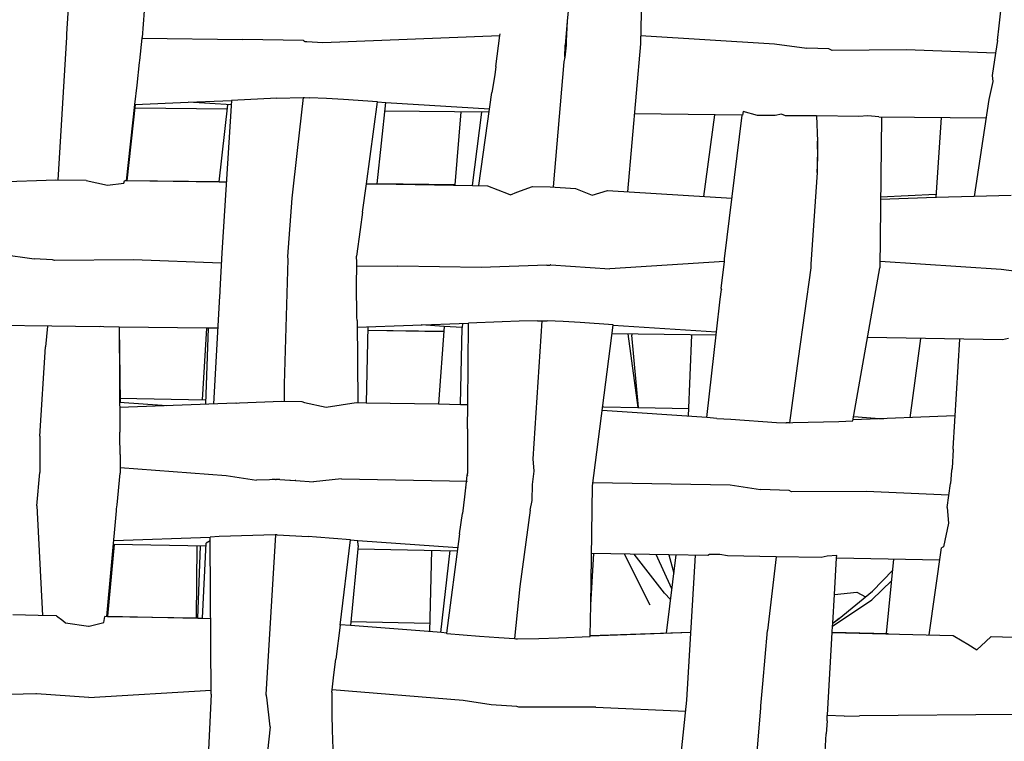
# Model space of a CAD drawing. Units: metres. Extents: x 2.06 to 8.35, y -1.77 to 2.31.
# Drawn here: x 7.44 to 7.57, y 1.13 to 1.23 of the extents above; entities that cross this region are included whole.
import ezdxf

# ---------------------------------------------------------------- set-up
doc = ezdxf.new("R2010")
doc.units = ezdxf.units.M
doc.layers.add('MOB_02', color=2, linetype='Continuous')

# ---------------------------------------------------------------- blocks, each defined once
blk = doc.blocks.new('4601CM_VISTA_02')
for p, q in [((-0.06681, 0.50136), (-0.06805, 0.48043)), ((-0.00088, 0.49913), (-0.00261, 0.48211)), ((0.00739, 0.49906), (0.00696, 0.47914)), ((-0.05751, 0.48937), (-0.05815, 0.47995)), ((0.05384, 0.4815), (0.05413, 0.48386)), ((-0.00261, 0.48211), (-0.00286, 0.47895)), ((-0.00261, 0.48211), (-0.00275, 0.47951)), ((0.05362, 0.47956), (0.05384, 0.4815)), ((-0.06805, 0.48043), (-0.06804, 0.48001)), ((-0.03455, 0.47932), (-0.01141, 0.48023)), ((-0.01192, 0.47618), (-0.01141, 0.48023)), ((-0.01141, 0.48023), (-0.01137, 0.48047)), ((0.00699, 0.48021), (0.02449, 0.47913)), ((-0.06804, 0.48001), (-0.06918, 0.46133)), ((-0.05848, 0.47697), (-0.05816, 0.47988)), ((-0.05816, 0.47988), (-0.05815, 0.47995)), ((-0.05816, 0.47988), (-0.04505, 0.4797)), ((-0.03707, 0.47957), (-0.04505, 0.4797)), ((-0.03696, 0.47945), (-0.03707, 0.47957)), ((-0.03692, 0.47944), (-0.03696, 0.47945)), ((-0.03692, 0.47944), (-0.03664, 0.47945)), ((-0.03664, 0.47945), (-0.03455, 0.47932)), ((-0.00273, 0.47897), (-0.0029, 0.47742)), ((-0.0029, 0.47742), (-0.00286, 0.47895)), ((-0.00286, 0.47895), (-0.00273, 0.47897)), ((-0.00282, 0.47951), (-0.00275, 0.47951)), ((-0.00275, 0.47951), (-0.00273, 0.47897)), ((0.00696, 0.47914), (0.00528, 0.45981)), ((0.02449, 0.47913), (0.0287, 0.47857)), ((0.05362, 0.47956), (0.05338, 0.47792)), ((0.0316, 0.47847), (0.0287, 0.47857)), ((0.03203, 0.47827), (0.0316, 0.47847)), ((0.0417, 0.47837), (0.03203, 0.47827)), ((0.05338, 0.47792), (0.0417, 0.47837)), ((0.05338, 0.47792), (0.05294, 0.47499)), ((-0.05884, 0.47372), (-0.05852, 0.47671)), ((-0.05852, 0.47671), (-0.05848, 0.47697)), ((-0.01192, 0.47618), (-0.01208, 0.47511)), ((-0.00304, 0.47679), (-0.00445, 0.46043)), ((-0.0029, 0.47742), (-0.00304, 0.47679)), ((-0.01208, 0.47511), (-0.01246, 0.47277)), ((0.05294, 0.47499), (0.05301, 0.47423)), ((-0.05912, 0.47121), (-0.05884, 0.47372)), ((0.05301, 0.47423), (0.05248, 0.47188)), ((-0.01418, 0.46061), (-0.01246, 0.47277)), ((-0.06023, 0.46123), (-0.05912, 0.47121)), ((-0.05906, 0.47121), (-0.06015, 0.46123)), ((-0.05912, 0.47121), (-0.05215, 0.4715)), ((-0.05215, 0.4715), (-0.04648, 0.47173)), ((-0.04651, 0.47115), (-0.05215, 0.4715)), ((-0.04809, 0.46109), (-0.04696, 0.47118)), ((-0.04648, 0.47173), (-0.04775, 0.45182)), ((-0.04055, 0.47203), (-0.04648, 0.47173)), ((-0.04055, 0.47203), (-0.03714, 0.47211)), ((-0.03714, 0.47211), (-0.0379, 0.46521)), ((-0.03714, 0.47211), (-0.03695, 0.47213)), ((-0.03695, 0.47213), (-0.03629, 0.47209)), ((-0.03406, 0.47199), (-0.03629, 0.47209)), ((-0.03183, 0.47186), (-0.03406, 0.47199)), ((-0.02742, 0.47156), (-0.03183, 0.47186)), ((-0.02885, 0.46084), (-0.02742, 0.47156)), ((-0.02746, 0.46085), (-0.02631, 0.47148)), ((-0.02742, 0.47156), (-0.02631, 0.47148)), ((-0.02631, 0.47148), (-0.01276, 0.47064)), ((0.05248, 0.47188), (0.05058, 0.45917)), ((-0.04703, 0.4706), (-0.05911, 0.47074)), ((-0.01282, 0.4702), (-0.02643, 0.47036)), ((-0.01652, 0.47024), (-0.01729, 0.46071)), ((-0.01497, 0.46062), (-0.01377, 0.47021)), ((0.02026, 0.46982), (0.00616, 0.46998)), ((0.01663, 0.46986), (0.01519, 0.45918)), ((0.01797, 0.45105), (0.02026, 0.46982)), ((0.02032, 0.46982), (0.02026, 0.46982)), ((0.02041, 0.4703), (0.02032, 0.46982)), ((0.02228, 0.46979), (0.02041, 0.4703)), ((0.02456, 0.46977), (0.02228, 0.46979)), ((0.02539, 0.46994), (0.02456, 0.46977)), ((0.02592, 0.46975), (0.02539, 0.46994)), ((0.02996, 0.46971), (0.02592, 0.46975)), ((0.03669, 0.46975), (0.03553, 0.46964)), ((0.03813, 0.46961), (0.03669, 0.46975)), ((0.02996, 0.46971), (0.03009, 0.46642)), ((0.03553, 0.46964), (0.02996, 0.46971)), ((0.03813, 0.46961), (0.05212, 0.46945)), ((0.03845, 0.46961), (0.03827, 0.44986)), ((0.04629, 0.46952), (0.04557, 0.45904)), ((0.03009, 0.46642), (0.03005, 0.46234)), ((0.03017, 0.46426), (0.03009, 0.46642)), ((-0.0379, 0.46521), (-0.03861, 0.45897)), ((0.03005, 0.46234), (0.03017, 0.46426)), ((0.03005, 0.46234), (0.02924, 0.45034)), ((-0.06947, 0.46134), (-0.09131, 0.46054)), ((-0.06548, 0.46129), (-0.06947, 0.46134)), ((-0.06548, 0.46129), (-0.06268, 0.46068)), ((-0.06268, 0.46068), (-0.06054, 0.46094)), ((-0.06054, 0.46094), (-0.06046, 0.46123)), ((-0.06023, 0.46123), (-0.06046, 0.46123)), ((-0.06015, 0.46123), (-0.06023, 0.46123)), ((-0.06015, 0.46128), (-0.04809, 0.46109)), ((-0.04809, 0.46109), (-0.06015, 0.46123)), ((-0.04809, 0.46109), (-0.04716, 0.46108)), ((-0.02935, 0.45714), (-0.02885, 0.46084)), ((-0.02885, 0.46084), (-0.02746, 0.46085)), ((-0.01729, 0.46071), (-0.02746, 0.46085)), ((-0.02746, 0.46085), (-0.01497, 0.46062)), ((-0.01497, 0.46062), (-0.01302, 0.46059)), ((-0.01302, 0.46059), (-0.01034, 0.45954)), ((-0.01034, 0.45954), (-0.01004, 0.45941)), ((-0.01004, 0.45941), (-0.0092, 0.45973)), ((-0.0092, 0.45973), (-0.00713, 0.46049)), ((-0.00713, 0.46049), (-0.00483, 0.46046)), ((-0.00483, 0.46046), (-0.00153, 0.46025)), ((-0.00153, 0.46025), (0.00065, 0.45935)), ((0.00065, 0.45935), (0.00267, 0.45998)), ((0.00267, 0.45998), (0.01893, 0.45895)), ((-0.03861, 0.45897), (-0.03915, 0.45133)), ((0.04557, 0.45904), (0.03835, 0.45878)), ((0.04559, 0.45943), (0.03836, 0.45909)), ((0.05058, 0.45917), (0.04557, 0.45904)), ((0.04557, 0.45904), (0.04558, 0.45901)), ((0.05541, 0.45933), (0.05058, 0.45917)), ((-0.02935, 0.45714), (-0.02968, 0.45485)), ((-0.02968, 0.45485), (-0.03013, 0.45139)), ((-0.04775, 0.45182), (-0.04803, 0.44691)), ((-0.0766, 0.45166), (-0.07228, 0.45102)), ((-0.06989, 0.45092), (-0.07228, 0.45102)), ((-0.06964, 0.45082), (-0.06989, 0.45092)), ((-0.05929, 0.45091), (-0.06964, 0.45082)), ((-0.04783, 0.45048), (-0.05929, 0.45091)), ((-0.03914, 0.45097), (-0.0396, 0.43464)), ((-0.03915, 0.45133), (-0.03914, 0.45097)), ((-0.03012, 0.45055), (-0.03013, 0.45139)), ((-0.0301, 0.45013), (-0.03012, 0.45055)), ((0.01793, 0.45069), (0.00297, 0.44971)), ((0.01753, 0.44715), (0.01793, 0.45069)), ((0.01793, 0.45069), (0.01797, 0.45105)), ((0.03828, 0.45075), (0.05411, 0.44969)), ((-0.03014, 0.44771), (-0.0301, 0.45013)), ((-0.0301, 0.45013), (-0.02474, 0.45006)), ((-0.01385, 0.44989), (-0.02474, 0.45006)), ((-0.00526, 0.4502), (-0.01385, 0.44989)), ((-0.00526, 0.4502), (-0.00486, 0.45021)), ((-0.00486, 0.45021), (-0.00479, 0.45023)), ((-0.00476, 0.45025), (-0.00479, 0.45023)), ((-0.00476, 0.45025), (0.00297, 0.44971)), ((0.02924, 0.44987), (0.02759, 0.43799)), ((0.02924, 0.45034), (0.02924, 0.44987)), ((0.03474, 0.42987), (0.03827, 0.44986)), ((0.05411, 0.44969), (0.05802, 0.44915)), ((-0.04802, 0.44664), (-0.04807, 0.44617)), ((-0.04803, 0.44691), (-0.04802, 0.44664)), ((-0.03009, 0.4434), (-0.03014, 0.44771)), ((0.01737, 0.44578), (0.01756, 0.44702)), ((0.01753, 0.44715), (0.01756, 0.44702)), ((-0.04807, 0.44617), (-0.04886, 0.4321)), ((0.0169, 0.44149), (0.01737, 0.44578)), ((-0.03006, 0.44297), (-0.03009, 0.4434)), ((-0.03006, 0.44297), (-0.02999, 0.43225)), ((-0.0111, 0.44281), (-0.01553, 0.44262)), ((-0.00888, 0.44288), (-0.0111, 0.44281)), ((-0.00651, 0.44292), (-0.00888, 0.44288)), ((-0.00708, 0.4249), (-0.0059, 0.44294)), ((-0.00651, 0.44292), (-0.00574, 0.44295)), ((-0.00574, 0.44295), (-0.00522, 0.44292)), ((-0.00312, 0.44283), (-0.00522, 0.44292)), ((-0.00092, 0.4427), (-0.00312, 0.44283)), ((-0.06999, 0.44222), (-0.09232, 0.4426)), ((-0.07053, 0.44223), (-0.07081, 0.43951)), ((-0.0638, 0.44215), (-0.06999, 0.44222)), ((-0.06355, 0.44219), (-0.0638, 0.44215)), ((-0.06319, 0.44214), (-0.06355, 0.44219)), ((-0.06119, 0.44212), (-0.06319, 0.44214)), ((-0.06116, 0.44212), (-0.06119, 0.44212)), ((-0.06119, 0.44212), (-0.06109, 0.42838)), ((-0.06116, 0.44212), (-0.06106, 0.4323)), ((-0.04972, 0.44198), (-0.06116, 0.44212)), ((-0.0503, 0.43262), (-0.04972, 0.44198)), ((-0.04986, 0.43206), (-0.04949, 0.44198)), ((-0.04949, 0.44198), (-0.04972, 0.44198)), ((-0.04831, 0.44196), (-0.04949, 0.44198)), ((-0.03006, 0.44212), (-0.01553, 0.44262)), ((-0.02867, 0.44217), (-0.02887, 0.43223)), ((-0.02868, 0.44172), (-0.01875, 0.44155)), ((-0.01875, 0.44155), (-0.02868, 0.44167)), ((-0.0187, 0.4422), (-0.02171, 0.4424)), ((-0.0187, 0.4422), (-0.01942, 0.43207)), ((-0.01632, 0.44206), (-0.0187, 0.4422)), ((-0.01654, 0.43201), (-0.01632, 0.44206)), ((-0.01632, 0.44206), (-0.01629, 0.44207)), ((-0.01629, 0.44207), (-0.01626, 0.44259)), ((-0.01561, 0.432), (-0.01553, 0.44262)), ((0.00342, 0.44239), (-0.00092, 0.4427)), ((0.00071, 0.42137), (0.00341, 0.44236)), ((0.00341, 0.44236), (0.00342, 0.44239)), ((0.00341, 0.44236), (0.0169, 0.44149)), ((0.01565, 0.43028), (0.0169, 0.44149)), ((0.01685, 0.44106), (0.00327, 0.44125)), ((0.00531, 0.44122), (0.00661, 0.43161)), ((0.00583, 0.44121), (0.00584, 0.44107)), ((0.00671, 0.43161), (0.00584, 0.44107)), ((0.01324, 0.43045), (0.01368, 0.4411)), ((0.05429, 0.44043), (0.03666, 0.44074)), ((0.04223, 0.43027), (0.04362, 0.44062)), ((0.04868, 0.44053), (0.04779, 0.42624)), ((0.05507, 0.44062), (0.05429, 0.44043)), ((-0.07156, 0.42784), (-0.07081, 0.43951)), ((0.02759, 0.43799), (0.02645, 0.42961)), ((-0.0396, 0.43464), (-0.03959, 0.43241)), ((-0.06113, 0.43281), (-0.04984, 0.43261)), ((-0.04546, 0.43222), (-0.03996, 0.43242)), ((-0.03996, 0.43242), (-0.03729, 0.43237)), ((-0.06112, 0.4323), (-0.05496, 0.43188)), ((-0.06112, 0.43165), (-0.04591, 0.4322)), ((-0.04591, 0.4322), (-0.04577, 0.43217)), ((-0.04577, 0.43217), (-0.04546, 0.43222)), ((-0.03729, 0.43237), (-0.03695, 0.43225)), ((-0.03695, 0.43225), (-0.0341, 0.43166)), ((-0.0341, 0.43166), (-0.03021, 0.43225)), ((-0.03021, 0.43225), (-0.02887, 0.43223)), ((-0.02887, 0.43223), (-0.01942, 0.43207)), ((-0.01942, 0.43207), (-0.01654, 0.43201)), ((-0.01654, 0.43201), (-0.01561, 0.432)), ((-0.01563, 0.4288), (-0.01561, 0.432)), ((0.01565, 0.43028), (0.00198, 0.43121)), ((0.00213, 0.4317), (0.00204, 0.4317)), ((0.00213, 0.4317), (0.00661, 0.43161)), ((0.00661, 0.43161), (0.00671, 0.43161)), ((0.00671, 0.43161), (0.01328, 0.43149)), ((0.01695, 0.43018), (0.01565, 0.43028)), ((0.01695, 0.43018), (0.01877, 0.43006)), ((0.01877, 0.43006), (0.02473, 0.42966)), ((0.03291, 0.42978), (0.03474, 0.42987)), ((0.04805, 0.4305), (0.03476, 0.42998)), ((0.03484, 0.43041), (0.03875, 0.43014)), ((-0.01563, 0.4288), (-0.01562, 0.42709)), ((0.02473, 0.42966), (0.02595, 0.42958)), ((0.02595, 0.42958), (0.02599, 0.42958)), ((0.02645, 0.42961), (0.02599, 0.42958)), ((0.02645, 0.42961), (0.02688, 0.42962)), ((0.02688, 0.42962), (0.03291, 0.42978)), ((-0.07156, 0.42784), (-0.07153, 0.42309)), ((-0.0611, 0.42814), (-0.06109, 0.42838)), ((-0.06109, 0.42784), (-0.0611, 0.42814)), ((-0.06106, 0.42545), (-0.06109, 0.42784)), ((-0.01562, 0.42709), (-0.01563, 0.42494)), ((0.04786, 0.42613), (0.04772, 0.42365)), ((0.04779, 0.42624), (0.04786, 0.42613)), ((-0.06106, 0.42545), (-0.06106, 0.42375)), ((-0.01563, 0.42494), (-0.01566, 0.42302)), ((-0.00694, 0.42326), (-0.00708, 0.4249)), ((-0.06106, 0.42375), (-0.0472, 0.42271)), ((-0.06106, 0.42375), (-0.06106, 0.423)), ((0.04772, 0.42365), (0.04761, 0.42336)), ((-0.07193, 0.41875), (-0.07153, 0.42309)), ((-0.06144, 0.41886), (-0.06106, 0.423)), ((-0.0472, 0.42271), (-0.04321, 0.42209)), ((-0.04153, 0.42216), (-0.04321, 0.42209)), ((-0.04116, 0.42217), (-0.04153, 0.42216)), ((-0.04094, 0.42218), (-0.04116, 0.42217)), ((-0.0409, 0.42219), (-0.04094, 0.42218)), ((-0.04084, 0.42218), (-0.0409, 0.42219)), ((-0.04073, 0.42219), (-0.04084, 0.42218)), ((-0.04075, 0.42219), (-0.04071, 0.42219)), ((-0.04073, 0.42219), (-0.04065, 0.42219)), ((-0.04044, 0.4222), (-0.04065, 0.42219)), ((-0.04018, 0.4222), (-0.04044, 0.4222)), ((-0.04018, 0.4222), (-0.03886, 0.42212)), ((-0.0321, 0.42229), (-0.03577, 0.42189)), ((-0.0321, 0.42229), (-0.01565, 0.42197)), ((-0.01571, 0.42271), (-0.01587, 0.42147)), ((-0.01566, 0.42302), (-0.01571, 0.42271)), ((-0.01571, 0.42271), (-0.01566, 0.42269)), ((-0.01566, 0.42269), (-0.01563, 0.42268)), ((-0.00716, 0.42153), (-0.00694, 0.42326)), ((0.04761, 0.42336), (0.0475, 0.42166)), ((-0.03886, 0.42212), (-0.03876, 0.4221)), ((-0.03876, 0.4221), (-0.03816, 0.42206)), ((-0.0381, 0.42206), (-0.03816, 0.42206)), ((-0.0381, 0.42206), (-0.03577, 0.42189)), ((-0.01587, 0.42147), (-0.01602, 0.41992)), ((-0.01575, 0.4211), (-0.01573, 0.42109)), ((-0.00718, 0.41944), (-0.00716, 0.42153)), ((0.00046, 0.40581), (0.00071, 0.42137)), ((0.00076, 0.42181), (0.01869, 0.42147)), ((0.01869, 0.42147), (0.02266, 0.4209)), ((0.0264, 0.42073), (0.02266, 0.4209)), ((0.04706, 0.41853), (0.0475, 0.42166)), ((-0.01602, 0.41992), (-0.0163, 0.41776)), ((0.0267, 0.42059), (0.0264, 0.42073)), ((0.03648, 0.42064), (0.0267, 0.42059)), ((0.04728, 0.42013), (0.03648, 0.42064)), ((-0.07193, 0.41875), (-0.07119, 0.40442)), ((-0.06151, 0.41809), (-0.0615, 0.41836)), ((-0.0615, 0.41836), (-0.06144, 0.41886)), ((-0.00746, 0.41816), (-0.00718, 0.41944)), ((0.04706, 0.41853), (0.04725, 0.41646)), ((-0.06279, 0.40426), (-0.06151, 0.41809)), ((-0.0167, 0.41507), (-0.0163, 0.41776)), ((-0.00746, 0.41816), (-0.00879, 0.4082)), ((0.04725, 0.41646), (0.04657, 0.41339)), ((-0.06187, 0.4142), (-0.04929, 0.41464)), ((-0.04812, 0.41473), (-0.04929, 0.41464)), ((-0.04928, 0.41415), (-0.04929, 0.41464)), ((-0.0408, 0.41495), (-0.04812, 0.41473)), ((-0.04197, 0.39407), (-0.0407, 0.41495)), ((-0.0407, 0.41495), (-0.0408, 0.41495)), ((-0.0405, 0.41496), (-0.0407, 0.41495)), ((-0.0405, 0.41496), (-0.03647, 0.41472)), ((-0.03536, 0.41465), (-0.03647, 0.41472)), ((-0.03094, 0.4143), (-0.03536, 0.41465)), ((-0.0167, 0.41507), (-0.01838, 0.4021)), ((-0.06183, 0.4137), (-0.0627, 0.40432)), ((-0.06183, 0.4137), (-0.06192, 0.4137)), ((-0.04981, 0.41348), (-0.06183, 0.4137)), ((-0.051, 0.4135), (-0.05112, 0.40406)), ((-0.05088, 0.40405), (-0.05054, 0.41349)), ((-0.05028, 0.40404), (-0.04979, 0.41386)), ((-0.04928, 0.41415), (-0.04979, 0.41386)), ((-0.04913, 0.39411), (-0.04928, 0.41415)), ((-0.03227, 0.40316), (-0.03094, 0.4143)), ((-0.03094, 0.4143), (-0.02997, 0.41422)), ((-0.02992, 0.41354), (-0.03092, 0.40309)), ((-0.02992, 0.41354), (-0.02997, 0.41422)), ((-0.02997, 0.41422), (-0.01693, 0.41331)), ((0.04471, 0.40187), (0.04631, 0.41324)), ((0.04657, 0.41339), (0.04631, 0.41324)), ((-0.02996, 0.41311), (-0.01699, 0.41287)), ((-0.02033, 0.41293), (-0.0206, 0.40229)), ((-0.01912, 0.40218), (-0.0179, 0.41289)), ((0.00046, 0.40581), (0.00089, 0.41253)), ((0.01066, 0.41235), (0.00057, 0.41253)), ((0.00484, 0.41245), (0.00819, 0.40582)), ((0.01012, 0.40734), (0.00614, 0.41243)), ((0.01108, 0.40789), (0.00904, 0.41238)), ((0.01036, 0.40212), (0.01164, 0.41233)), ((0.01066, 0.41235), (0.01134, 0.40996)), ((0.01069, 0.41235), (0.01066, 0.41235)), ((0.01069, 0.41235), (0.01134, 0.40996)), ((0.01579, 0.41225), (0.01069, 0.41235)), ((0.01302, 0.39335), (0.01416, 0.41228)), ((0.016, 0.4124), (0.01579, 0.41225)), ((0.01733, 0.41238), (0.016, 0.4124)), ((0.01836, 0.4122), (0.01733, 0.41238)), ((0.02469, 0.41208), (0.01836, 0.4122)), ((0.02469, 0.41208), (0.02355, 0.40246)), ((0.03058, 0.41197), (0.02469, 0.41208)), ((0.03137, 0.41215), (0.03058, 0.41197)), ((0.03263, 0.41227), (0.03137, 0.41215)), ((0.03232, 0.40717), (0.03261, 0.41194)), ((0.03261, 0.41194), (0.03263, 0.41227)), ((0.03261, 0.41194), (0.0461, 0.41168)), ((0.03914, 0.40206), (0.0401, 0.41179)), ((0.03729, 0.4076), (0.03996, 0.41035)), ((-0.00879, 0.4082), (-0.00949, 0.40139)), ((0.03719, 0.40644), (0.03983, 0.40899)), ((0.01012, 0.40734), (0.01091, 0.40649)), ((0.0321, 0.40341), (0.03232, 0.40717)), ((0.03232, 0.40717), (0.03526, 0.40745)), ((0.03295, 0.40401), (0.03729, 0.4076)), ((0.03526, 0.40745), (0.03636, 0.40683)), ((0.0004, 0.4018), (0.00046, 0.40581)), ((0.03207, 0.40303), (0.03719, 0.40644)), ((-0.07177, 0.40443), (-0.07506, 0.40451)), ((-0.06936, 0.40438), (-0.07177, 0.40443)), ((-0.06936, 0.40438), (-0.06855, 0.40374)), ((-0.06316, 0.40349), (-0.06303, 0.40426)), ((-0.06271, 0.40425), (-0.06303, 0.40426)), ((-0.0627, 0.40432), (-0.06271, 0.40425)), ((-0.05112, 0.40406), (-0.06271, 0.40425)), ((-0.0627, 0.40432), (-0.05088, 0.40405)), ((-0.06855, 0.40374), (-0.06818, 0.40345)), ((-0.06818, 0.40345), (-0.06517, 0.403)), ((-0.06517, 0.403), (-0.0651, 0.40301)), ((-0.0651, 0.40301), (-0.06316, 0.40349)), ((-0.05088, 0.40405), (-0.05028, 0.40404)), ((-0.05028, 0.40404), (-0.0492, 0.404)), ((-0.03227, 0.40316), (-0.03285, 0.39868)), ((-0.03092, 0.40309), (-0.03228, 0.40318)), ((-0.01906, 0.40218), (-0.03092, 0.40309)), ((-0.03087, 0.40363), (-0.02057, 0.40339)), ((0.03204, 0.40222), (0.03207, 0.40303)), ((0.03207, 0.40303), (0.0321, 0.40337)), ((0.03295, 0.40401), (0.0321, 0.40337)), ((0.0321, 0.40341), (0.03295, 0.40401)), ((0.0321, 0.40337), (0.0321, 0.40341)), ((-0.01838, 0.4021), (-0.01906, 0.40218)), ((-0.01838, 0.4021), (-0.01834, 0.40207)), ((-0.01834, 0.40207), (-0.01409, 0.40172)), ((-0.01409, 0.40172), (-0.01155, 0.40153)), ((-0.00373, 0.40149), (0.0004, 0.40167)), ((0.0004, 0.4018), (0.01356, 0.40222)), ((0.01355, 0.40218), (0.0004, 0.40172)), ((0.0004, 0.40172), (0.0004, 0.4018)), ((0.0004, 0.40167), (0.0004, 0.40172)), ((0.02296, 0.39546), (0.02355, 0.40246)), ((0.03142, 0.39143), (0.03204, 0.40219)), ((0.03204, 0.40222), (0.0393, 0.40205)), ((0.03204, 0.40219), (0.03204, 0.40222)), ((0.03204, 0.40219), (0.04784, 0.40179)), ((0.03914, 0.40201), (0.03914, 0.40206)), ((0.03928, 0.40201), (0.0393, 0.40205)), ((0.0393, 0.40205), (0.03935, 0.40201)), ((0.04784, 0.40179), (0.049, 0.40109)), ((0.05211, 0.40102), (0.05281, 0.40166)), ((0.05281, 0.40166), (0.05577, 0.40159)), ((-0.01155, 0.40153), (-0.00949, 0.40139)), ((-0.00949, 0.40139), (-0.00932, 0.40138)), ((-0.00932, 0.40138), (-0.00912, 0.40136)), ((-0.00912, 0.40136), (-0.0063, 0.40142)), ((-0.0063, 0.40142), (-0.00373, 0.40149)), ((0.049, 0.40109), (0.04974, 0.40065)), ((0.04974, 0.40065), (0.05094, 0.39992)), ((0.05094, 0.39992), (0.05211, 0.40102)), ((-0.0331, 0.39664), (-0.03285, 0.39868)), ((-0.03332, 0.39468), (-0.0331, 0.39664)), ((0.02272, 0.39258), (0.02296, 0.39546)), ((-0.07207, 0.39419), (-0.08101, 0.39393)), ((-0.07199, 0.39419), (-0.07207, 0.39419)), ((-0.06513, 0.3937), (-0.07199, 0.39419)), ((-0.06513, 0.3937), (-0.04913, 0.39464)), ((-0.04913, 0.39411), (-0.05006, 0.37482)), ((-0.04197, 0.39404), (-0.04197, 0.39407)), ((-0.04197, 0.39404), (-0.04197, 0.39395)), ((-0.04197, 0.39395), (-0.04197, 0.3939)), ((-0.04185, 0.39374), (-0.04197, 0.3939)), ((-0.03336, 0.39437), (-0.03332, 0.39468)), ((-0.03336, 0.39437), (-0.03336, 0.39148)), ((-0.01622, 0.3933), (-0.03332, 0.39468)), ((-0.04143, 0.38985), (-0.04185, 0.39374)), ((-0.01254, 0.39271), (-0.01622, 0.3933)), ((-0.00918, 0.39253), (-0.01254, 0.39271)), ((-0.00894, 0.39242), (-0.00918, 0.39253)), ((0.01084, 0.37242), (0.01302, 0.39335)), ((0.02271, 0.39229), (0.02272, 0.39258)), ((-0.03336, 0.39148), (-0.03334, 0.38943)), ((0.00112, 0.39244), (-0.00894, 0.39242)), ((0.00112, 0.39244), (0.01287, 0.3919)), ((0.02204, 0.38434), (0.02271, 0.39229)), ((0.03137, 0.39064), (0.03138, 0.39133)), ((0.03138, 0.39133), (0.03142, 0.39143)), ((0.03358, 0.39127), (0.03138, 0.39133)), ((0.03358, 0.39127), (0.03558, 0.39129)), ((0.05585, 0.39145), (0.03558, 0.39129)), ((0.03137, 0.39064), (0.03126, 0.38894)), ((0.03137, 0.39064), (0.03134, 0.39063)), ((-0.04143, 0.38985), (-0.04269, 0.37804)), ((-0.03334, 0.38943), (-0.03325, 0.38697)), ((0.03108, 0.3858), (0.03126, 0.38894))]:
    blk.add_line(p, q)

msp = doc.modelspace()

# ---------------------------------------------------------------- block references
at = {"layer": 'MOB_02'}
msp.add_blockref('4601CM_VISTA_02', (7.51618, 0.74462), dxfattribs=at)

doc.saveas('drawing.dxf')
